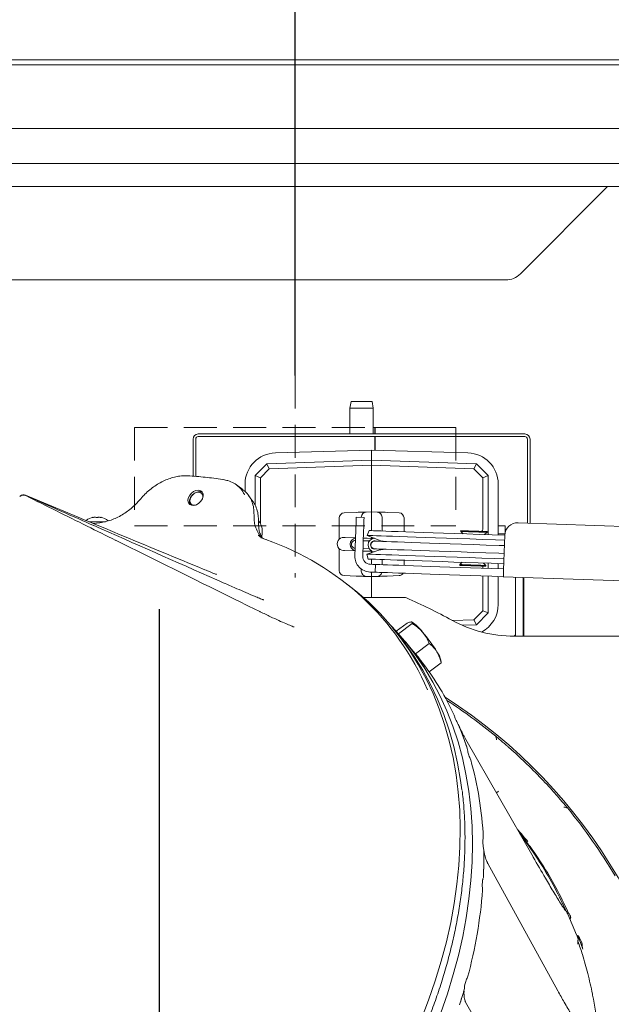
# Model space of a CAD drawing. Units: millimetres. Extents: x 645 to 4697, y 1696 to 6611.
# Drawn here: x 2718 to 2947, y 2333 to 2713 of the extents above; entities that cross this region are included whole.
import ezdxf

# ---------------------------------------------------------------- set-up
doc = ezdxf.new("R2010")
doc.units = ezdxf.units.MM
doc.header["$LTSCALE"] = 10
doc.header["$PDSIZE"] = -1
doc.linetypes.add('HIDDEN', pattern=[1.905, 1.27, -0.635])
doc.layers.add('SLD-0', color=7, linetype='Continuous')
doc.styles.add('SLDTEXTSTYLE1', font='arial.ttf', dxfattribs={"width": 0.948})
doc.styles.get("Standard").update_dxf_attribs({"font": 'arial.ttf'})
doc.dimstyles.new('SLDDIMSTYLE0', dxfattribs={"dimtxt": 46.229736, "dimasz": 30, "dimexe": 0, "dimexo": 0.0625, "dimgap": 11.557434, "dimtad": 1, "dimdec": 0, "dimrnd": 1e-09, "dimzin": 12, "dimdsep": 46, "dimtxsty": 'SLDTEXTSTYLE1', "dimsah": 1, "dimcen": 0.09, "dimadec": 0, "dimazin": 3, "dimtfac": 1, "dimtdec": 0, "dimtofl": 0, "dimtmove": 0, "dimatfit": 3, "dimfxl": 1, "dimfrac": 2, "dimtolj": 1, "dimtzin": 12, "dimarcsym": 0})

# ---------------------------------------------------------------- blocks, each defined once
blk = doc.blocks.new('_D_21')
at = {"layer": 'Defpoints', "color": 0, "transparency": 16777216}
for p in [(3201.77, 2781.45), (3201.77, 2695.86), (2824.74, 2575.93)]:
    blk.add_point(p, dxfattribs=at)
at = {"layer": 'SLD-0', "color": 0, "lineweight": -2, "transparency": 16777216}
for p, q in [((2824.74, 2575.99), (2824.74, 2781.45)), ((2854.74, 2781.45), (3171.77, 2781.45)), ((3201.77, 2695.92), (3201.77, 2781.45))]:
    blk.add_line(p, q, dxfattribs=at)
at = {"layer": 'SLD-0', "color": 0, "transparency": 16777216}
for points in [[(2854.74, 2786.45), (2854.74, 2776.45), (2824.74, 2781.45)], [(3171.77, 2786.45), (3171.77, 2776.45), (3201.77, 2781.45)]]:
    blk.add_solid(points, dxfattribs=at)
at = {"layer": 'SLD-0', "color": 5, "lineweight": 9, "transparency": 16777216, "insert": (3032.58, 2840.24), "char_height": 46.23, "attachment_point": 2}
blk.add_mtext('\\A1;377', dxfattribs=at)
blk = doc.blocks.new('SW_CENTERMARKSYMBOL_1')
at = {"layer": 'SLD-0', "color": 0}
blk.add_line((0, 5), (0, 206.45), dxfattribs=at)

msp = doc.modelspace()

# ---------------------------------------------------------------- linework, layer by layer
at = {"color": 7, "linetype": 'Continuous', "lineweight": 9}
for p, q in [((2253.77, 2697.86), (3199.77, 2697.86)), ((3199.77, 2695.86), (2253.77, 2695.86)), ((3171.77, 2671.36), (2281.77, 2671.36)), ((3079.63, 2657.86), (2373.92, 2657.86)), ((3082.33, 2648.86), (2371.21, 2648.86)), ((2911.61, 2615.2), (2945.28, 2648.86)), ((2547.58, 2612.86), (2905.97, 2612.86)), ((2846.28, 2565.93), (2845.84, 2563.43)), ((2846.28, 2565.93), (2854.4, 2565.93)), ((2854.84, 2563.43), (2854.4, 2565.93)), ((2845.84, 2563.43), (2845.84, 2553.43)), ((2854.84, 2563.43), (2845.84, 2563.43)), ((2854.84, 2553.43), (2854.84, 2563.43)), ((2854.84, 2555.93), (2855.42, 2555.93)), ((2855.42, 2555.93), (2855.42, 2553.43)), ((2855.42, 2555.93), (2855.6, 2555.93)), ((2855.6, 2555.93), (2855.6, 2553.43)), ((2886.74, 2553.43), (2886.74, 2555.93)), ((2785.34, 2551.43), (2785.34, 2537.11)), ((2786.34, 2551.43), (2786.34, 2537.04)), ((2787.34, 2553.43), (2913.34, 2553.43)), ((2787.34, 2552.43), (2913.34, 2552.43)), ((2855.42, 2552.43), (2855.42, 2547.08)), ((2855.6, 2552.43), (2855.6, 2547.07)), ((2886.74, 2546.23), (2886.74, 2552.43)), ((2914.34, 2519.01), (2914.34, 2551.43)), ((2915.34, 2518.98), (2915.34, 2551.43)), ((2854.24, 2547.11), (2817.11, 2546.1)), ((2891.36, 2546.1), (2854.24, 2547.11)), ((2854.24, 2547.11), (2854.24, 2543.36)), ((2813.83, 2541.95), (2854.24, 2543.36)), ((2854.24, 2543.36), (2854.24, 2541.36)), ((2854.24, 2543.36), (2894.65, 2541.95)), ((2809.24, 2537.36), (2813.83, 2541.95)), ((2814.76, 2539.98), (2811.31, 2536.53)), ((2813.83, 2541.95), (2813.83, 2541.95)), ((2813.83, 2541.95), (2814.76, 2539.98)), ((2854.24, 2541.36), (2814.76, 2539.98)), ((2854.24, 2525.36), (2854.24, 2541.36)), ((2893.72, 2539.98), (2854.24, 2541.36)), ((2894.65, 2541.95), (2893.72, 2539.98)), ((2897.17, 2536.53), (2893.72, 2539.98)), ((2894.65, 2541.95), (2894.65, 2541.95)), ((2894.65, 2541.95), (2899.24, 2537.36)), ((2796.85, 2535.84), (2796.76, 2535.85)), ((2809.24, 2537.36), (2809.24, 2537.36)), ((2809.24, 2537.36), (2811.31, 2536.53)), ((2809.24, 2525.92), (2809.24, 2537.36)), ((2811.31, 2536.53), (2811.31, 2518.97)), ((2897.17, 2536.53), (2899.24, 2537.36)), ((2897.17, 2516.95), (2897.17, 2536.53)), ((2899.24, 2537.36), (2899.24, 2537.36)), ((2899.24, 2537.36), (2899.24, 2516.33)), ((2804.51, 2531.98), (2802.06, 2533.76)), ((2805.39, 2534.06), (2805.39, 2531.28)), ((2903.09, 2514.39), (2903.09, 2534.06)), ((2718.45, 2529.25), (2718.49, 2529.29)), ((2718.49, 2529.3), (2718.51, 2529.31)), ((2718.51, 2529.31), (2718.52, 2529.32)), ((2742.49, 2520.64), (2720.71, 2529.75)), ((2765.04, 2528.28), (2765.04, 2528.28)), ((2808.42, 2527.38), (2806.76, 2529.71)), ((2852.17, 2523.29), (2854.24, 2523.36)), ((2854.24, 2525.36), (2854.24, 2523.36)), ((2854.24, 2516.1), (2854.24, 2523.36)), ((2854.24, 2523.36), (2856.31, 2523.29)), ((2748.24, 2519.56), (2745.11, 2519.56)), ((2746.74, 2521.17), (2746.74, 2521.26)), ((2747.49, 2521.26), (2747.49, 2521.26)), ((2751.54, 2519.56), (2748.24, 2519.56)), ((2748.99, 2521.26), (2748.99, 2521.26)), ((2749.74, 2521.26), (2749.74, 2521.26)), ((2749.74, 2521.17), (2749.74, 2521.26)), ((2810.59, 2519.57), (2810.59, 2519.59)), ((2841.74, 2512.81), (2841.74, 2520.99)), ((2843.67, 2522.99), (2848.31, 2523.15)), ((2848.31, 2521.32), (2851.31, 2521.21)), ((2850.24, 2521.25), (2850.24, 2521.29)), ((2858.24, 2521.29), (2858.24, 2515.96)), ((2860.17, 2523.15), (2864.81, 2522.99)), ((2866.74, 2520.99), (2866.74, 2515.66)), ((2749.32, 2519.18), (2746.8, 2518.88)), ((2848.14, 2516.32), (2847.79, 2506.33)), ((2851.13, 2516.21), (2850.78, 2506.22)), ((2853.3, 2516.13), (2852.57, 2514.27)), ((2888.7, 2516.1), (2888.69, 2515.8)), ((2888.69, 2515.8), (2889.57, 2514.87)), ((2897.16, 2516.86), (2897.17, 2516.95)), ((2898.68, 2515.45), (2898.69, 2515.75)), ((2899.24, 2516.33), (2899.24, 2514.53)), ((2903.14, 2517.93), (2903.09, 2518.5)), ((2903.09, 2517.93), (2903.59, 2517.93)), ((2904.74, 2517.93), (2903.59, 2517.93)), ((2904.74, 2517.93), (2905.74, 2517.93)), ((2905.74, 2517.93), (2905.74, 2515.32)), ((2910.77, 2519.14), (3005.71, 2515.82)), ((2810.51, 2514.28), (2810.65, 2514.16)), ((2811.71, 2513.57), (2811.61, 2513.2)), ((2848.03, 2513.32), (2843.99, 2513.46)), ((2853.37, 2512.13), (2850.99, 2512.22)), ((2852.57, 2514.27), (2857.2, 2512.46)), ((2854.24, 2513.36), (2854.24, 2513.62)), ((2854.24, 2513.36), (2854.24, 2513.1)), ((2859.06, 2511.94), (2858.85, 2512)), ((2897.75, 2514.58), (2898.68, 2515.45)), ((2903.59, 2514.93), (2903.09, 2514.93)), ((2904.74, 2514.93), (2903.59, 2514.93)), ((2905.66, 2514.93), (2904.74, 2514.93)), ((2905.25, 2504.32), (2905.6, 2514.31)), ((2841.74, 2500.73), (2841.74, 2509.15)), ((2843.82, 2508.47), (2847.86, 2508.32)), ((2850.89, 2509.22), (2853.26, 2509.14)), ((2857.06, 2508.55), (2852.32, 2507.06)), ((2854.24, 2507.66), (2854.24, 2508.1)), ((2858.74, 2508.88), (2858.95, 2508.94)), ((2852.32, 2507.06), (2852.91, 2505.15)), ((2854.24, 2503.1), (2854.24, 2505.11)), ((2858.24, 2504.97), (2858.24, 2502.96)), ((2866.74, 2504.67), (2866.74, 2502.66)), ((2791.87, 2500.18), (2790.87, 2500.6)), ((2850.24, 2500.43), (2850.24, 2501.28)), ((2853.68, 2503.12), (2854.68, 2503.08)), ((2855.57, 2500.05), (2855.68, 2503.05)), ((2888.24, 2503.01), (2888.23, 2502.71)), ((2889.18, 2503.89), (2888.24, 2503.01)), ((2897.17, 2501.6), (2897.17, 2502.4)), ((2898.24, 2502.66), (2897.36, 2503.6)), ((2898.23, 2502.36), (2898.24, 2502.66)), ((2899.24, 2503.54), (2899.24, 2501.53)), ((2900.65, 2501.48), (2905.15, 2501.32)), ((2903.09, 2501.39), (2903.09, 2503.4)), ((2848.31, 2498.57), (2843.67, 2498.73)), ((2854.24, 2498.36), (2852.17, 2498.43)), ((2853.57, 2500.12), (2854.57, 2500.09)), ((2854.24, 2498.36), (2854.24, 2500.1)), ((2856.31, 2498.43), (2854.24, 2498.36)), ((2854.24, 2498.36), (2854.24, 2496.36)), ((2864.81, 2498.73), (2860.17, 2498.57)), ((2897.17, 2485.19), (2897.17, 2498.6)), ((2899.24, 2498.53), (2899.24, 2484.36)), ((2900.55, 2498.48), (2905.04, 2498.32)), ((2903.09, 2487.66), (2903.09, 2498.39)), ((3009.98, 2494.66), (2905.04, 2498.32)), ((2909.74, 2498.16), (2909.74, 2475.36)), ((2912.74, 2498.05), (2912.74, 2475.36)), ((2912.99, 2475.36), (2912.99, 2498.05)), ((2846.33, 2494.22), (2844.05, 2495.99)), ((2854.24, 2490.36), (2854.24, 2496.36)), ((2866.83, 2490.36), (2850.99, 2490.36)), ((2811.12, 2484.86), (2806.78, 2486.99)), ((2885.31, 2481.45), (2893.72, 2481.74)), ((2893.72, 2481.74), (2897.17, 2485.19)), ((2893.72, 2481.74), (2894.65, 2479.77)), ((2899.24, 2484.36), (2894.65, 2479.77)), ((2897.17, 2485.19), (2899.24, 2484.36)), ((2899.24, 2484.36), (2899.24, 2484.36)), ((2863.76, 2477.26), (2867.96, 2480.44)), ((2864.64, 2476.28), (2869.93, 2480.28)), ((2894.65, 2479.77), (2889.12, 2479.58)), ((2894.65, 2479.77), (2894.65, 2479.77)), ((2866.04, 2474), (2864.26, 2476.28)), ((2909.17, 2475.36), (2909.74, 2475.93)), ((3012.74, 2475.36), (2909.22, 2475.36)), ((2871.73, 2467.77), (2867.41, 2473.05)), ((2871.18, 2468.58), (2876.49, 2472.59)), ((2876.46, 2461.57), (2881.06, 2465.05)), ((2881.1, 2465.35), (2880.99, 2466.08)), ((2881.07, 2465.34), (2881.06, 2465.05)), ((2886.06, 2444.92), (2886.18, 2444.5)), ((2888.17, 2440.26), (2887.83, 2440.91)), ((2889.56, 2436.49), (2888.17, 2440.26)), ((2890.96, 2432.73), (2889.56, 2436.49)), ((2916.5, 2390.27), (2890.55, 2435.54)), ((2890.62, 2435.38), (2890.55, 2435.54)), ((2891.13, 2431.98), (2890.96, 2432.73)), ((2903.2, 2415.6), (2902.38, 2414.9)), ((2897.57, 2392.08), (2897.49, 2392.89)), ((2897.51, 2387.58), (2897.57, 2392.08)), ((2916.57, 2390.11), (2916.5, 2390.27)), ((2897.45, 2383.09), (2897.51, 2387.58)), ((2926.07, 2338.53), (2899.06, 2387.64)), ((2897.34, 2382.22), (2897.45, 2383.09)), ((2928.98, 2369.89), (2929.21, 2369.39)), ((2933.32, 2360.07), (2929.92, 2368.12)), ((2930.65, 2366.4), (2930.65, 2366.39)), ((2933.8, 2358.77), (2933.35, 2359.98)), ((2933.4, 2359.84), (2933.41, 2359.85)), ((2934.27, 2358.55), (2935.72, 2354.57)), ((2935.21, 2357.36), (2934.42, 2358.91)), ((2888.16, 2333.12), (2889.71, 2337.92)), ((2889.71, 2337.92), (2889.91, 2338.83)), ((2918.83, 2284.41), (2890.49, 2334.16))]:
    msp.add_line(p, q, dxfattribs=at)
at = {"color": 5, "linetype": 'HIDDEN', "lineweight": 9}
for q in [(2762.74, 2525.88), (2845.84, 2555.93)]:
    msp.add_line((2762.74, 2555.93), q, dxfattribs=at)
at = {"color": 5, "linetype": 'Continuous', "lineweight": 9}
msp.add_line((2855.6, 2555.93), (2886.74, 2555.93), dxfattribs=at)
at = {"color": 7, "linetype": 'Continuous', "lineweight": 9, "flags": 128}
for points in [[(2784.6, 2530.46), (2783.92, 2529.59), (2783.49, 2528.62), (2783.36, 2527.68), (2783.56, 2526.85), (2784.05, 2526.22), (2784.79, 2525.88), (2785.69, 2525.84), (2786.66, 2526.12), (2787.59, 2526.69), (2788.38, 2527.48), (2788.94, 2528.41), (2789.22, 2529.38), (2789.19, 2530.28), (2788.84, 2531.02), (2788.22, 2531.51), (2787.39, 2531.7), (2786.44, 2531.58), (2785.48, 2531.15), (2784.6, 2530.46)], [(2787.81, 2531.15), (2786.85, 2530.98), (2785.89, 2530.51), (2785.04, 2529.79), (2784.39, 2528.9), (2784, 2527.93), (2783.92, 2527), (2784.16, 2526.19), (2784.21, 2526.11)], [(2787.42, 2530.97), (2786.5, 2530.79), (2785.6, 2530.3), (2784.84, 2529.55), (2784.31, 2528.66), (2784.1, 2527.75), (2784.22, 2526.92), (2784.66, 2526.31), (2785.37, 2525.99), (2786.24, 2526), (2786.54, 2526.07)], [(2788.95, 2530.86), (2788.66, 2531.01), (2787.81, 2531.15)], [(2718.49, 2529.29), (2718.49, 2529.3), (2718.49, 2529.3)], [(2852.17, 2523.29), (2852.09, 2523.28), (2851.88, 2523.28), (2851.52, 2523.26), (2851.05, 2523.25), (2850.46, 2523.23), (2849.8, 2523.2), (2849.07, 2523.18), (2848.31, 2523.15)], [(2860.17, 2523.15), (2859.41, 2523.18), (2858.68, 2523.2), (2858.01, 2523.23), (2857.43, 2523.25), (2856.95, 2523.26), (2856.6, 2523.28), (2856.38, 2523.28), (2856.31, 2523.29)], [(2746.74, 2521.26), (2746.74, 2521.26)], [(2749.74, 2521.26), (2749.74, 2521.26)], [(2848.14, 2516.32), (2848.17, 2517.29), (2848.2, 2518.23), (2848.23, 2519.1), (2848.26, 2519.85), (2848.28, 2520.47), (2848.3, 2520.94), (2848.31, 2521.22), (2848.31, 2521.32)], [(2851.31, 2521.21), (2851.31, 2521.12), (2851.3, 2520.83), (2851.28, 2520.37), (2851.26, 2519.75), (2851.23, 2518.99), (2851.2, 2518.13), (2851.17, 2517.19), (2851.13, 2516.21)], [(2853.3, 2516.13), (2853.47, 2516.13), (2854.01, 2516.11), (2854.9, 2516.08), (2856.13, 2516.03), (2857.72, 2515.98), (2859.65, 2515.91), (2861.91, 2515.83), (2864.49, 2515.74), (2867.4, 2515.64), (2870.62, 2515.53), (2874.13, 2515.41), (2877.93, 2515.27), (2882, 2515.13), (2886.33, 2514.98), (2890.9, 2514.82), (2895.7, 2514.65), (2900.72, 2514.48), (2905.6, 2514.31)], [(2888.95, 2515.79), (2888.7, 2515.8), (2888.69, 2515.8)], [(2888.96, 2516.09), (2888.71, 2516.1), (2888.7, 2516.1)], [(2898.68, 2515.45), (2898.67, 2515.46), (2898.37, 2515.47), (2897.72, 2515.49), (2896.77, 2515.52), (2895.6, 2515.56), (2894.28, 2515.61), (2892.92, 2515.66), (2891.62, 2515.7), (2890.47, 2515.74), (2889.55, 2515.77), (2888.95, 2515.79)], [(2898.69, 2515.75), (2898.68, 2515.76), (2898.38, 2515.77), (2897.73, 2515.79), (2896.78, 2515.82), (2895.61, 2515.86), (2894.29, 2515.91), (2892.93, 2515.96), (2891.63, 2516), (2890.48, 2516.04), (2889.57, 2516.07), (2888.96, 2516.09)], [(2813.48, 2512.63), (2813.37, 2512.7), (2813.35, 2512.7)], [(2843.99, 2513.46), (2843.89, 2513.47), (2843.79, 2513.47), (2843.71, 2513.47), (2843.65, 2513.47), (2843.6, 2513.48), (2843.56, 2513.48), (2843.54, 2513.48), (2843.53, 2513.48)], [(2854.81, 2513.08), (2853.97, 2513.11), (2852.49, 2513.17), (2851.16, 2513.21), (2851.03, 2513.22)], [(2852.57, 2514.27), (2852.61, 2514.27), (2852.96, 2514.26), (2853.67, 2514.23), (2854.72, 2514.2), (2856.11, 2514.15), (2857.85, 2514.09), (2859.92, 2514.01), (2862.31, 2513.93), (2865.03, 2513.84), (2868.06, 2513.73), (2871.39, 2513.61), (2875, 2513.49), (2878.9, 2513.35), (2883.06, 2513.21), (2887.47, 2513.05), (2892.11, 2512.89), (2896.98, 2512.72), (2902.05, 2512.54), (2905.53, 2512.42)], [(2855.49, 2512.06), (2855.48, 2512.06), (2855.45, 2512.06), (2855.41, 2512.06), (2855.34, 2512.07), (2855.25, 2512.07), (2855.15, 2512.07), (2855.03, 2512.08), (2854.89, 2512.08)], [(2905.46, 2510.32), (2903.48, 2510.38), (2898.42, 2510.56), (2893.57, 2510.73), (2888.95, 2510.89), (2884.57, 2511.04), (2880.45, 2511.19), (2876.61, 2511.32), (2873.05, 2511.45), (2869.8, 2511.56), (2866.85, 2511.66), (2864.23, 2511.76), (2861.93, 2511.84), (2859.98, 2511.9), (2858.37, 2511.96), (2857.11, 2512), (2856.21, 2512.04), (2855.67, 2512.05), (2855.49, 2512.06)], [(2858.6, 2512.05), (2858.46, 2512.06), (2857.94, 2511.97)], [(2843.36, 2508.48), (2843.37, 2508.48), (2843.39, 2508.48), (2843.42, 2508.48), (2843.47, 2508.48), (2843.54, 2508.48), (2843.62, 2508.47), (2843.71, 2508.47), (2843.82, 2508.47)], [(2850.85, 2508.22), (2850.99, 2508.22), (2852.32, 2508.17), (2853.8, 2508.12), (2854.64, 2508.09)], [(2854.78, 2509.08), (2854.92, 2509.08), (2855.05, 2509.07), (2855.15, 2509.07), (2855.24, 2509.07), (2855.3, 2509.07), (2855.35, 2509.06), (2855.38, 2509.06), (2855.39, 2509.06)], [(2855.39, 2509.06), (2855.57, 2509.06), (2856.11, 2509.04), (2857.01, 2509.01), (2858.27, 2508.96), (2859.87, 2508.91), (2861.83, 2508.84), (2864.12, 2508.76), (2866.75, 2508.67), (2869.69, 2508.56), (2872.95, 2508.45), (2876.5, 2508.32), (2880.35, 2508.19), (2884.47, 2508.05), (2888.84, 2507.89), (2893.46, 2507.73), (2898.31, 2507.56), (2903.37, 2507.39), (2905.36, 2507.32)], [(2857.84, 2508.98), (2858.35, 2508.86), (2858.49, 2508.86)], [(2905.28, 2505.21), (2901.8, 2505.33), (2896.73, 2505.51), (2891.86, 2505.68), (2887.21, 2505.84), (2882.81, 2506), (2878.65, 2506.14), (2874.75, 2506.28), (2871.13, 2506.4), (2867.81, 2506.52), (2864.78, 2506.63), (2862.06, 2506.72), (2859.66, 2506.8), (2857.59, 2506.88), (2855.86, 2506.94), (2854.46, 2506.99), (2853.41, 2507.02), (2852.71, 2507.05), (2852.36, 2507.06), (2852.32, 2507.06)], [(2905.22, 2503.33), (2900.34, 2503.5), (2895.32, 2503.67), (2890.52, 2503.84), (2885.94, 2504), (2881.61, 2504.15), (2877.54, 2504.29), (2873.74, 2504.43), (2870.23, 2504.55), (2867.02, 2504.66), (2864.11, 2504.76), (2861.52, 2504.85), (2859.26, 2504.93), (2857.34, 2505), (2855.75, 2505.05), (2854.51, 2505.1), (2853.63, 2505.13), (2853.09, 2505.15), (2852.91, 2505.15)], [(2905.04, 2498.32), (2905.05, 2498.44), (2905.06, 2498.78), (2905.08, 2499.33), (2905.1, 2500.08), (2905.14, 2500.99), (2905.17, 2502.02), (2905.21, 2503.15), (2905.25, 2504.32)], [(2854.68, 2503.08), (2854.87, 2503.08), (2855.06, 2503.07), (2855.23, 2503.06), (2855.38, 2503.06), (2855.51, 2503.05), (2855.6, 2503.05), (2855.66, 2503.05), (2855.68, 2503.05)], [(2855.68, 2503.05), (2855.87, 2503.04), (2856.44, 2503.02), (2857.39, 2502.99), (2858.71, 2502.94), (2860.39, 2502.88), (2862.41, 2502.81), (2864.76, 2502.73), (2867.41, 2502.64), (2870.35, 2502.54), (2873.55, 2502.42), (2876.97, 2502.3), (2880.6, 2502.18), (2884.4, 2502.05), (2888.34, 2501.91), (2892.39, 2501.77), (2896.5, 2501.62), (2900.65, 2501.48)], [(2888.23, 2502.71), (2888.25, 2502.71), (2888.52, 2502.7), (2889.15, 2502.68), (2890.08, 2502.65), (2891.24, 2502.61), (2892.55, 2502.56), (2893.91, 2502.51), (2895.22, 2502.47), (2896.38, 2502.43), (2897.31, 2502.39), (2897.94, 2502.37), (2898.22, 2502.36), (2898.23, 2502.36)], [(2888.24, 2503.01), (2888.26, 2503.01), (2888.53, 2503), (2889.16, 2502.98), (2890.09, 2502.95), (2891.25, 2502.91), (2892.56, 2502.86), (2893.92, 2502.81), (2895.23, 2502.77), (2896.39, 2502.73), (2897.32, 2502.69), (2897.95, 2502.67), (2898.23, 2502.66), (2898.24, 2502.66)], [(2848.31, 2498.57), (2849.07, 2498.54), (2849.8, 2498.51), (2850.46, 2498.49), (2851.05, 2498.47), (2851.52, 2498.45), (2851.88, 2498.44), (2852.09, 2498.43), (2852.17, 2498.43)], [(2855.57, 2500.05), (2855.55, 2500.05), (2855.5, 2500.05), (2855.4, 2500.06), (2855.28, 2500.06), (2855.13, 2500.07), (2854.96, 2500.07), (2854.77, 2500.08), (2854.57, 2500.09)], [(2855.57, 2500.05), (2855.76, 2500.04), (2856.34, 2500.02), (2857.29, 2499.99), (2858.61, 2499.94), (2860.29, 2499.89), (2862.31, 2499.81), (2864.66, 2499.73), (2867.31, 2499.64), (2870.25, 2499.54), (2873.44, 2499.43), (2876.87, 2499.31), (2880.5, 2499.18), (2884.3, 2499.05), (2888.24, 2498.91), (2892.28, 2498.77), (2896.4, 2498.62), (2900.55, 2498.48)], [(2856.31, 2498.43), (2856.38, 2498.43), (2856.6, 2498.44), (2856.95, 2498.45), (2857.43, 2498.47), (2858.01, 2498.49), (2858.68, 2498.51), (2859.41, 2498.54), (2860.17, 2498.57)], [(2846.33, 2494.22), (2848.48, 2492.5), (2853.1, 2488.46), (2857.47, 2484.16), (2861.57, 2479.6), (2865.41, 2474.79), (2868.97, 2469.74), (2872.24, 2464.46), (2875.23, 2458.96), (2877.93, 2453.25), (2880.32, 2447.33), (2882.41, 2441.23), (2884.2, 2434.95), (2885.67, 2428.5), (2886.83, 2421.89), (2887.68, 2415.14), (2888.21, 2408.25), (2888.43, 2401.24), (2888.32, 2394.13), (2887.9, 2386.92), (2887.16, 2379.63), (2886.11, 2372.26), (2884.74, 2364.85), (2883.06, 2357.38), (2881.07, 2349.89), (2878.78, 2342.39), (2876.19, 2334.88), (2873.3, 2327.38)], [(2880.96, 2330.01), (2883.5, 2337.39), (2885.75, 2344.76), (2887.71, 2352.11), (2889.37, 2359.44), (2890.73, 2366.73), (2891.79, 2373.96), (2892.54, 2381.13), (2892.99, 2388.22), (2893.13, 2395.22), (2892.96, 2402.11), (2892.49, 2408.89), (2891.71, 2415.55), (2890.63, 2422.06), (2889.24, 2428.43), (2887.56, 2434.64), (2885.57, 2440.67), (2883.3, 2446.53), (2880.73, 2452.19), (2877.88, 2457.65), (2874.75, 2462.9), (2871.34, 2467.93), (2867.67, 2472.73), (2863.73, 2477.3), (2861.68, 2479.47)], [(2889.07, 2416.03), (2888.57, 2419.71), (2887.41, 2426.32), (2885.93, 2432.77), (2884.14, 2439.05), (2882.05, 2445.15), (2879.65, 2451.06), (2876.96, 2456.77), (2873.97, 2462.27), (2870.69, 2467.54), (2867.12, 2472.58), (2866.04, 2474)], [(2874.82, 2463.81), (2872.74, 2466.52), (2871.73, 2467.77)]]:
    msp.add_lwpolyline(points, dxfattribs=at)
at = {"color": 7, "linetype": 'Continuous', "lineweight": 9}
for centre, radius, start, end in [((2787.34, 2551.43), 2, 90, 180), ((2787.34, 2551.43), 1, 90, 180), ((2913.34, 2551.43), 2, 0, 90), ((2913.34, 2551.43), 1, 0, 90), ((2817.44, 2534.06), 12.05, 91.5518, 180), ((2891.04, 2534.06), 12.05, 360, 88.4482), ((2787.4, 2529.23), 1.74, 336.0767, 89.5008), ((2719.86, 2527.84), 2, 63.3657, 134.9996), ((2719.93, 2527.91), 2, 66.9731, 127.6896), ((2852.24, 2521.29), 2, 92, 180), ((2856.24, 2521.29), 2, 0, 88), ((2748.24, 2514.43), 7, 102.3745, 126.2043), ((2748.24, 2514.43), 7, 51.978, 77.6005), ((2805.29, 2515.77), 6.78, 342.8666, 37.8899), ((2843.74, 2520.99), 2, 92, 180), ((2864.74, 2520.99), 2, 0, 88), ((2910.6, 2514.14), 5, 88, 178), ((2779.19, 2413.32), 105.06, 23.2066, 70.9532), ((2843.45, 2510.98), 2.5, 88, 268), ((2848.44, 2510.81), 2.5, 99.537, 256.463), ((2847.94, 2510.82), 1.5, 88, 268), ((2855.44, 2510.56), 2.6, 90.9017, 265.0983), ((2855.44, 2510.56), 1.6, 67.6359, 288.3641), ((2855.44, 2510.56), 1.5, 88, 268), ((2860.12, 2519.9), 8, 248.6, 268), ((2859.46, 2500.92), 8, 88, 107.4), ((2853.78, 2506.12), 6, 178, 268), ((2853.78, 2506.12), 3, 178, 268), ((2843.74, 2500.73), 2, 180, 268), ((2852.24, 2500.43), 2, 180, 268), ((2856.24, 2500.43), 2, 272, 346.3676), ((2864.74, 2500.73), 2, 272, 328.1139), ((2866.83, 2488.36), 2, 66.0872, 90), ((2772.39, 2275.36), 235, 61.3056, 66.0872), ((2891.04, 2487.66), 12.05, 297.5539, 360), ((2909.22, 2525.36), 50, 241.3056, 270), ((2862.88, 2469.27), 13.41, 34.8898, 59.8643), ((2825.93, 2436.05), 63.02, 31.868, 40.4518), ((2870.66, 2463.15), 10.74, 15.8107, 35.0977), ((2789.12, 2400.1), 106.81, 24.812, 37.164), ((2772.39, 2279.36), 204.65, 2.9285, 57.4272), ((2772.39, 2279.36), 203.96, 50.5051, 57.0721), ((2781.2, 2396.37), 115.55, 20.3167, 22.6675), ((2778.4, 2395.34), 118.53, 18.0037, 20.3147), ((2772.39, 2279.36), 203.95, 46.2765, 48.4496), ((2762.28, 2391.13), 135.2, 2.7423, 15.6873), ((2772.39, 2279.36), 203.95, 43.7235, 46.2765), ((2772.39, 2279.36), 203.95, 41.5504, 43.7235), ((2772.39, 2279.36), 203.96, 30.4905, 39.4949), ((2741.12, 2389.72), 156.4, 359.2175, 1.1621), ((2735.54, 2389.79), 161.98, 357.3186, 359.2175), ((2710.35, 2392.12), 187.28, 345.0312, 355.479), ((2934.63, 2370.89), 5, 204.8956, 218.7563), ((2684.33, 2398.61), 214.09, 342.188, 343.7876)]:
    msp.add_arc(centre, radius, start, end, dxfattribs=at)
for centre, major_axis, ratio, start_param, end_param in [((2905.95, 2620.88), (-3.07, 7.41), 0.997148, 2.749902, 3.533283), ((3240.83, 1810.91), (-387.88, 671.62), 0.048897, 6.042383, 6.059513), ((2934.01, 2358.61), (-0.59, 1.24), 0.361093, 4.782505, 6.299065)]:
    msp.add_ellipse(centre, major_axis=major_axis, ratio=ratio, start_param=start_param, end_param=end_param, dxfattribs=at)
for points, knots in [([(2783.17, 2537.22), (2782.92, 2537.24), (2781.99, 2537.33), (2780.29, 2537.19), (2778.12, 2536.8), (2775.92, 2536.13), (2773.75, 2535.2), (2771.62, 2534.03), (2769.58, 2532.64), (2767.65, 2531.04), (2766.13, 2529.57), (2765.33, 2528.59), (2765.06, 2528.26)], [0, 0, 0, 0, 0.042246, 0.1540924, 0.2670413, 0.379391, 0.4915669, 0.6046574, 0.7165412, 0.8290179, 0.942256, 1, 1, 1, 1]), ([(2796.78, 2535.88), (2795.63, 2536.04), (2792.3, 2536.5), (2787.76, 2536.96), (2784.35, 2537.18), (2783.18, 2537.25)], [0, 0, 0, 0, 0.257464, 0.745615, 1, 1, 1, 1]), ([(2796.98, 2535.79), (2797.6, 2535.68), (2799.05, 2535.4), (2801.11, 2534.51), (2803.03, 2533.1), (2804.41, 2531.56), (2804.96, 2530.38), (2805.17, 2529.93)], [0, 0, 0, 0, 0.168262, 0.399095, 0.629922, 0.860911, 1, 1, 1, 1]), ([(2804.48, 2531.94), (2804.81, 2531.72), (2805.79, 2531.06), (2807.03, 2529.49), (2808.14, 2527.34), (2808.8, 2524.86), (2808.83, 2523.05), (2808.85, 2522.13)], [0, 0, 0, 0, 0.1105508, 0.3297383, 0.5552868, 0.7744669, 1, 1, 1, 1]), ([(2746.96, 2518.07), (2746.52, 2518.27), (2737.78, 2522.14), (2729.03, 2526.02), (2720.73, 2529.71)], [0, 0, 0, 0, 0.050832, 1, 1, 1, 1]), ([(2755.52, 2512.35), (2751.83, 2514.18), (2740.25, 2519.93), (2728.65, 2525.7), (2720.76, 2529.62)], [0, 0, 0, 0, 0.31886, 1, 1, 1, 1]), ([(2765.02, 2528.29), (2764.6, 2527.79), (2763.64, 2526.67), (2761.94, 2525.08), (2760, 2523.53), (2757.95, 2522.18), (2755.84, 2521.05), (2753.69, 2520.16), (2751.55, 2519.55), (2750.09, 2519.23), (2749.37, 2519.19), (2749.33, 2519.19)], [0, 0, 0, 0, 0.100249, 0.227642, 0.355287, 0.48231, 0.610232, 0.73733, 0.864413, 0.992493, 1, 1, 1, 1]), ([(2810.41, 2521.6), (2810.4, 2521.9), (2810.36, 2523.11), (2809.76, 2524.98), (2809.08, 2526.61), (2808.48, 2527.29), (2808.41, 2527.37)], [0, 0, 0, 0, 0.136518, 0.540319, 0.944156, 1, 1, 1, 1]), ([(2790.87, 2500.6), (2790.55, 2500.73), (2774.36, 2507.41), (2758.2, 2514.13), (2742.35, 2520.72)], [0, 0, 0, 0, 0.019529, 1, 1, 1, 1]), ([(2746.73, 2521.18), (2746.7, 2521.17), (2746.66, 2521.16), (2746.6, 2521.16), (2746.56, 2521.15), (2746.54, 2521.16), (2746.54, 2521.17), (2746.56, 2521.17), (2746.56, 2521.18)], [0, 0, 0, 0, 0.173657, 0.347874, 0.518435, 0.685829, 0.853681, 1, 1, 1, 1]), ([(2746.56, 2521.18), (2746.63, 2521.21), (2746.73, 2521.26), (2746.74, 2521.26), (2746.74, 2521.26)], [0, 0, 0, 0, 0.687957, 1, 1, 1, 1]), ([(2747.49, 2521.26), (2747.32, 2521.26), (2747.07, 2521.25), (2746.81, 2521.19), (2746.73, 2521.18)], [0, 0, 0, 0, 0.687803, 1, 1, 1, 1]), ([(2748.07, 2521.18), (2747.96, 2521.21), (2747.79, 2521.26), (2747.56, 2521.26), (2747.49, 2521.26)], [0, 0, 0, 0, 0.6879045, 1, 1, 1, 1]), ([(2748.4, 2521.18), (2748.39, 2521.17), (2748.36, 2521.16), (2748.3, 2521.16), (2748.23, 2521.15), (2748.17, 2521.16), (2748.11, 2521.17), (2748.09, 2521.17), (2748.07, 2521.18)], [0, 0, 0, 0, 0.173608, 0.347855, 0.51847, 0.685896, 0.853447, 1, 1, 1, 1]), ([(2748.99, 2521.26), (2748.83, 2521.26), (2748.61, 2521.25), (2748.45, 2521.19), (2748.4, 2521.18)], [0, 0, 0, 0, 0.6878644, 1, 1, 1, 1]), ([(2749.75, 2521.18), (2749.57, 2521.21), (2749.3, 2521.26), (2749.06, 2521.26), (2748.99, 2521.26)], [0, 0, 0, 0, 0.6879792, 1, 1, 1, 1]), ([(2749.74, 2521.26), (2749.75, 2521.26), (2749.78, 2521.25), (2749.88, 2521.19), (2749.91, 2521.18)], [0, 0, 0, 0, 0.687854, 1, 1, 1, 1]), ([(2749.91, 2521.18), (2749.92, 2521.17), (2749.94, 2521.16), (2749.93, 2521.16), (2749.91, 2521.15), (2749.86, 2521.16), (2749.81, 2521.17), (2749.77, 2521.17), (2749.75, 2521.18)], [0, 0, 0, 0, 0.173509, 0.34785, 0.518566, 0.685942, 0.853622, 1, 1, 1, 1]), ([(2811.99, 2513.33), (2811.88, 2513.42), (2811.16, 2514.01), (2810.23, 2515.51), (2809.32, 2517.63), (2808.86, 2519.87), (2808.85, 2521.37), (2808.85, 2522.13)], [0, 0, 0, 0, 0.047331, 0.305055, 0.570255, 0.783057, 1, 1, 1, 1]), ([(2810.56, 2519.58), (2810.58, 2519.85), (2810.63, 2520.48), (2810.55, 2521.07), (2810.51, 2521.4)], [0, 0, 0, 0, 0.436729, 1, 1, 1, 1]), ([(2810.75, 2517.17), (2810.7, 2517.44), (2810.57, 2518.2), (2810.6, 2519.04), (2810.62, 2519.59)], [0, 0, 0, 0, 0.348842, 1, 1, 1, 1]), ([(2797.77, 2495.67), (2796.7, 2496.14), (2779.71, 2503.61), (2762.75, 2511.12), (2746.85, 2518.16)], [0, 0, 0, 0, 0.06296, 1, 1, 1, 1]), ([(2811.99, 2513.33), (2811.75, 2513.77), (2811.24, 2514.69), (2810.8, 2516.06), (2810.74, 2517.02), (2810.72, 2517.38)], [0, 0, 0, 0, 0.367965, 0.764825, 1, 1, 1, 1]), ([(2896.77, 2515.93), (2896.77, 2515.93), (2896.8, 2515.95), (2896.87, 2516.02), (2896.98, 2516.2), (2897.1, 2516.5), (2897.14, 2516.73), (2897.16, 2516.86)], [0, 0, 0, 0, 0.006102, 0.138724, 0.42958, 0.697274, 1, 1, 1, 1]), ([(2898.61, 2515.38), (2898.64, 2515.4), (2898.77, 2515.45), (2898.97, 2515.63), (2899.09, 2515.8), (2899.15, 2515.89)], [0, 0, 0, 0, 0.121356, 0.560272, 1, 1, 1, 1]), ([(2899.15, 2515.89), (2899.17, 2515.96), (2899.23, 2516.1), (2899.24, 2516.26), (2899.24, 2516.33)], [0, 0, 0, 0, 0.530323, 1, 1, 1, 1]), ([(2806.78, 2486.98), (2804.6, 2488.06), (2787.47, 2496.53), (2770.35, 2505.02), (2755.42, 2512.44)], [0, 0, 0, 0, 0.127307, 1, 1, 1, 1]), ([(2813.36, 2512.73), (2812.91, 2512.9), (2811.91, 2513.29), (2810.97, 2513.83), (2810.53, 2514.24), (2810.5, 2514.26)], [0, 0, 0, 0, 0.431802, 0.971119, 1, 1, 1, 1]), ([(2794.44, 2499.24), (2794.43, 2499.24), (2794.43, 2499.24), (2794.18, 2499.3), (2793.68, 2499.45), (2792.89, 2499.76), (2792.24, 2500.02), (2791.87, 2500.18), (2791.87, 2500.18)], [0, 0, 0, 0, 0.0792811, 0.2365085, 0.4366919, 0.6765568, 0.999759, 1, 1, 1, 1]), ([(2810.93, 2490.01), (2810.32, 2490.27), (2807.48, 2491.44), (2803.09, 2493.34), (2799.26, 2495.02), (2797.76, 2495.68)], [0, 0, 0, 0, 0.1437531, 0.6636889, 1, 1, 1, 1]), ([(2812.58, 2489.43), (2812.58, 2489.43), (2812.56, 2489.43), (2812.26, 2489.5), (2811.73, 2489.68), (2811.24, 2489.87), (2810.95, 2490), (2810.95, 2490)], [0, 0, 0, 0, 0.136193, 0.358111, 0.641583, 0.999127, 1, 1, 1, 1]), ([(2823.98, 2479.04), (2823.7, 2479.15), (2822.8, 2479.5), (2820.96, 2480.28), (2818.33, 2481.44), (2815.01, 2483), (2812.57, 2484.15), (2811.16, 2484.84), (2811.12, 2484.86)], [0, 0, 0, 0, 0.073615, 0.241854, 0.455051, 0.697006, 0.992001, 1, 1, 1, 1]), ([(2824.28, 2478.93), (2824.28, 2478.93), (2824.3, 2478.93), (2824.21, 2478.95), (2824.06, 2479.01), (2823.98, 2479.04)], [0, 0, 0, 0, 0.028557, 0.455729, 1, 1, 1, 1]), ([(2869.62, 2480.87), (2869.59, 2480.87), (2869.41, 2480.88), (2868.93, 2480.79), (2868.28, 2480.56), (2867.96, 2480.44)], [0, 0, 0, 0, 0.070092, 0.530782, 1, 1, 1, 1]), ([(2869.93, 2480.28), (2869.96, 2480.44), (2870.01, 2480.75), (2869.75, 2480.83), (2869.62, 2480.87)], [0, 0, 0, 0, 0.4954556, 1, 1, 1, 1]), ([(2873.88, 2476.94), (2873.8, 2477.03), (2873.21, 2477.72), (2871.95, 2478.91), (2870.61, 2479.82), (2869.93, 2480.28)], [0, 0, 0, 0, 0.070092, 0.53078, 1, 1, 1, 1]), ([(2876.49, 2472.59), (2876.14, 2473.35), (2875.45, 2474.9), (2874.41, 2476.26), (2873.88, 2476.94)], [0, 0, 0, 0, 0.495456, 1, 1, 1, 1]), ([(2879.45, 2469.33), (2879.24, 2469.64), (2878.43, 2470.89), (2877.32, 2471.86), (2876.49, 2472.59)], [0, 0, 0, 0, 0.250308, 1, 1, 1, 1]), ([(2872.67, 2466.66), (2872.58, 2466.8), (2872.42, 2467.04), (2872.29, 2467.25), (2872.21, 2467.39), (2872.04, 2467.6), (2871.99, 2467.66), (2871.97, 2467.68)], [0, 0, 0, 0, 0.4022589, 0.6630277, 0.9252396, 0.9769416, 1, 1, 1, 1]), ([(2872.67, 2466.66), (2872.85, 2466.41), (2873.21, 2465.92), (2873.89, 2465.05), (2874.23, 2464.62)], [0, 0, 0, 0, 0.50114, 1, 1, 1, 1]), ([(2881.06, 2465.05), (2880.98, 2465.41), (2880.63, 2466.93), (2879.96, 2468.29), (2879.45, 2469.33)], [0, 0, 0, 0, 0.234434, 1, 1, 1, 1]), ([(2887.83, 2440.91), (2887.61, 2441.33), (2887.17, 2442.19), (2886.56, 2443.48), (2886.32, 2444.14), (2886.18, 2444.5)], [0, 0, 0, 0, 0.300455, 0.610866, 1, 1, 1, 1]), ([(2890.55, 2435.54), (2890.46, 2435.7), (2890.21, 2436.14), (2889.74, 2437.02), (2889.14, 2438.21), (2888.58, 2439.39), (2888.23, 2440.15), (2888.09, 2440.46)], [0, 0, 0, 0, 0.124844, 0.356731, 0.592452, 0.830022, 1, 1, 1, 1]), ([(2902.1, 2436.75), (2902.1, 2436.75), (2902.24, 2436.31), (2902.35, 2435.87), (2902.45, 2435.43), (2902.45, 2435.42)], [0, 0, 0, 0, 0.008074, 0.989675, 1, 1, 1, 1]), ([(2902.1, 2436.75), (2902.61, 2436.34), (2903.65, 2435.48), (2904.63, 2434.63), (2905.13, 2434.2)], [0, 0, 0, 0, 0.483881, 1, 1, 1, 1]), ([(2907.66, 2431.99), (2907.62, 2432.03), (2907.5, 2432.14), (2907.08, 2432.5), (2906.35, 2433.15), (2905.6, 2433.79), (2905.13, 2434.2)], [0, 0, 0, 0, 0.049359, 0.127301, 0.446041, 1, 1, 1, 1]), ([(2892.44, 2427.69), (2892.2, 2428.28), (2891.71, 2429.5), (2891.28, 2430.98), (2891.18, 2431.66), (2891.13, 2431.98)], [0, 0, 0, 0, 0.329527, 0.690092, 1, 1, 1, 1]), ([(2842.07, 2267.03), (2842.9, 2268.15), (2845.32, 2271.4), (2849.16, 2276.87), (2853.52, 2283.44), (2857.66, 2290.11), (2861.58, 2296.84), (2865.26, 2303.65), (2868.72, 2310.51), (2871.93, 2317.41), (2874.9, 2324.34), (2877.61, 2331.3), (2880.08, 2338.27), (2882.28, 2345.24), (2884.22, 2352.2), (2885.9, 2359.15), (2887.31, 2366.06), (2888.45, 2372.93), (2889.32, 2379.74), (2889.92, 2386.5), (2890.24, 2393.18), (2890.29, 2399.77), (2890.05, 2406.27), (2889.67, 2411.62), (2889.27, 2414.76), (2889.13, 2415.81)], [0, 0, 0, 0, 0.023907, 0.069299, 0.114694, 0.16009, 0.205486, 0.250883, 0.29628, 0.341678, 0.387078, 0.432477, 0.477877, 0.523278, 0.568678, 0.614079, 0.659478, 0.704877, 0.750275, 0.79567, 0.841063, 0.886453, 0.931838, 0.977219, 1, 1, 1, 1]), ([(2927.22, 2412.11), (2926.92, 2412.45), (2926.43, 2413.02), (2925.79, 2413.76), (2925.38, 2414.22), (2925.1, 2414.55), (2925.04, 2414.61), (2925.02, 2414.64)], [0, 0, 0, 0, 0.402264, 0.663023, 0.925247, 0.976965, 1, 1, 1, 1]), ([(2927.22, 2412.11), (2927.65, 2411.62), (2928.49, 2410.64), (2929.35, 2409.6), (2929.77, 2409.08)], [0, 0, 0, 0, 0.501144, 1, 1, 1, 1]), ([(2928.45, 2409.42), (2928.45, 2409.42), (2928.9, 2409.32), (2929.34, 2409.21), (2929.77, 2409.08), (2929.77, 2409.08)], [0, 0, 0, 0, 0.010346, 0.991899, 1, 1, 1, 1]), ([(2910.38, 2400.94), (2910.66, 2400.63), (2912.04, 2399.06), (2913.39, 2397.45), (2914.46, 2396.16)], [0, 0, 0, 0, 0.200467, 1, 1, 1, 1]), ([(2930.1, 2368.78), (2928.56, 2372), (2925.48, 2378.43), (2921.52, 2385.04), (2917.94, 2390.51), (2915.14, 2394.57), (2912.44, 2397.95), (2911.23, 2399.45)], [0, 0, 0, 0, 0.294914, 0.589828, 0.639642, 0.838953, 1, 1, 1, 1]), ([(2928.98, 2369.89), (2927.45, 2373.11), (2924.38, 2379.53), (2920.42, 2386.14), (2916.84, 2391.61), (2914.6, 2394.91), (2912.5, 2397.55), (2911.88, 2398.32)], [0, 0, 0, 0, 0.320032, 0.640061, 0.694119, 0.910404, 1, 1, 1, 1]), ([(2897.49, 2392.89), (2897.4, 2393.41), (2897.23, 2394.46), (2897.09, 2396.19), (2897.23, 2397.07), (2897.32, 2397.6)], [0, 0, 0, 0, 0.277836, 0.565471, 1, 1, 1, 1]), ([(2899.06, 2387.64), (2899, 2387.76), (2898.83, 2388.08), (2898.52, 2388.82), (2898.16, 2389.88), (2897.83, 2391.13), (2897.61, 2392.12), (2897.53, 2392.67), (2897.52, 2392.77)], [0, 0, 0, 0, 0.113467, 0.3108502, 0.5185912, 0.7337954, 0.9518612, 1, 1, 1, 1]), ([(2928.7, 2369.86), (2928.48, 2370.19), (2927.98, 2370.92), (2926.52, 2373.26), (2924.32, 2376.84), (2920.79, 2382.8), (2918.16, 2387.36), (2916.57, 2390.11)], [0, 0, 0, 0, 0.066582, 0.148528, 0.391347, 0.634338, 1, 1, 1, 1]), ([(2897.05, 2377.35), (2896.99, 2378), (2896.86, 2379.38), (2897.01, 2381.03), (2897.24, 2381.86), (2897.34, 2382.22)], [0, 0, 0, 0, 0.337849, 0.714219, 1, 1, 1, 1]), ([(2897.11, 2381.28), (2897.12, 2381.36), (2897.16, 2381.57), (2897.23, 2381.68), (2897.2, 2381.64), (2897.2, 2381.64)], [0, 0, 0, 0, 0.373035, 0.985364, 1, 1, 1, 1]), ([(2929.08, 2369.4), (2929.08, 2369.4), (2929.09, 2369.39), (2928.93, 2369.58), (2928.75, 2369.83), (2928.6, 2370.06), (2928.55, 2370.13)], [0, 0, 0, 0, 0.140607, 0.43951, 0.844474, 1, 1, 1, 1]), ([(2929.4, 2369.14), (2929.34, 2369.2), (2929.27, 2369.27), (2929.24, 2369.38), (2929.23, 2369.4)], [0, 0, 0, 0, 0.839213, 1, 1, 1, 1]), ([(2929.37, 2369.12), (2929.37, 2369.12), (2929.49, 2368.98), (2929.57, 2368.83), (2929.66, 2368.68)], [0, 0, 0, 0, 0.015614, 1, 1, 1, 1]), ([(2929.87, 2368.24), (2929.82, 2368.33), (2929.75, 2368.48), (2929.68, 2368.63), (2929.66, 2368.68)], [0, 0, 0, 0, 0.641736, 1, 1, 1, 1]), ([(2930.73, 2367.76), (2930.73, 2367.76), (2930.79, 2367.68), (2930.82, 2367.59), (2930.84, 2367.5)], [0, 0, 0, 0, 0.01557, 1, 1, 1, 1]), ([(2930.93, 2367.17), (2930.91, 2367.25), (2930.87, 2367.37), (2930.85, 2367.46), (2930.84, 2367.5)], [0, 0, 0, 0, 0.641728, 1, 1, 1, 1]), ([(2930.65, 2366.39), (2930.68, 2366.37), (2930.71, 2366.34), (2930.78, 2366.32), (2930.83, 2366.31), (2930.87, 2366.32), (2930.92, 2366.35), (2930.96, 2366.4), (2931.04, 2366.56), (2931.03, 2366.83), (2930.97, 2367.06), (2930.93, 2367.17)], [0, 0, 0, 0, 0.06599, 0.112193, 0.141931, 0.174592, 0.20707, 0.267774, 0.327943, 0.665478, 1, 1, 1, 1]), ([(2934.27, 2358.55), (2934.26, 2358.59), (2934.12, 2358.94), (2933.9, 2359.32), (2933.59, 2359.64), (2933.49, 2359.69), (2933.45, 2359.71)], [0, 0, 0, 0, 0.079688, 0.779401, 0.897407, 1, 1, 1, 1]), ([(2933.83, 2357.95), (2933.78, 2357.62), (2933.69, 2357.12), (2933.76, 2356.67), (2933.78, 2356.51)], [0, 0, 0, 0, 0.658969, 1, 1, 1, 1]), ([(2933.8, 2358.77), (2933.84, 2358.59), (2933.9, 2358.33), (2933.85, 2358.04), (2933.83, 2357.95)], [0, 0, 0, 0, 0.678795, 1, 1, 1, 1]), ([(2942.44, 2309.83), (2942.24, 2314.12), (2941.83, 2322.71), (2940.47, 2331.82), (2939.03, 2339.28), (2937.72, 2345.03), (2935.84, 2351.85), (2934.41, 2355.98), (2933.81, 2357.72)], [0, 0, 0, 0, 0.261159, 0.522311, 0.563551, 0.72856, 0.885485, 1, 1, 1, 1]), ([(2935.21, 2357.36), (2935.3, 2357.14), (2935.43, 2356.8), (2935.44, 2356.45), (2935.44, 2356.34)], [0, 0, 0, 0, 0.6788, 1, 1, 1, 1]), ([(2935.44, 2356.34), (2935.46, 2355.94), (2935.48, 2355.34), (2935.66, 2354.76), (2935.72, 2354.57)], [0, 0, 0, 0, 0.6589604, 1, 1, 1, 1]), ([(2889.91, 2338.83), (2890.04, 2339.81), (2890.26, 2341.54), (2890.86, 2343.07), (2891.21, 2343.64), (2891.27, 2343.74)], [0, 0, 0, 0, 0.515911, 0.916955, 1, 1, 1, 1]), ([(2890.49, 2334.16), (2890.45, 2334.23), (2890.34, 2334.42), (2890.15, 2334.98), (2889.97, 2335.85), (2889.87, 2336.95), (2889.85, 2337.84), (2889.89, 2338.34), (2889.9, 2338.41)], [0, 0, 0, 0, 0.117762, 0.31429, 0.522156, 0.74084, 0.965629, 1, 1, 1, 1]), ([(2938.79, 2318.18), (2938.76, 2318.22), (2938.5, 2318.51), (2937.81, 2319.4), (2936.65, 2320.97), (2935.12, 2323.22), (2933.29, 2326.11), (2931.07, 2329.76), (2928.63, 2333.9), (2926.9, 2337.01), (2926.07, 2338.5)], [0, 0, 0, 0, 0.007258, 0.069099, 0.163124, 0.289901, 0.430329, 0.594679, 0.806251, 1, 1, 1, 1])]:
    msp.add_open_spline(points, degree=3, knots=knots, dxfattribs=at)
at = {"layer": 'SLD-0', "color": 5, "linetype": 'HIDDEN', "lineweight": 9, "true_color": 0x0000ff}
for p, q in [((2824.74, 2575.93), (2824.74, 2497.97)), ((2762.74, 2555.93), (2886.73, 2555.93)), ((2762.74, 2555.93), (2762.74, 2517.97)), ((2886.73, 2555.93), (2886.73, 2517.97)), ((2762.74, 2517.97), (2886.73, 2517.97))]:
    msp.add_line(p, q, dxfattribs=at)

# ---------------------------------------------------------------- block references
at = {"layer": 'SLD-0', "lineweight": 9}
msp.add_blockref('SW_CENTERMARKSYMBOL_1', (2772.39, 2279.36), dxfattribs=at)

# ---------------------------------------------------------------- dimensions: what is measured, and where the dimension line sits
at = {"layer": 'SLD-0', "color": 7, "lineweight": 9}
dim = msp.add_linear_dim(base=(3201.77, 2781.45), p1=(2824.74, 2575.93), p2=(3201.77, 2695.86), dimstyle='SLDDIMSTYLE0', override={"dimtxsty": 'Standard', "dimclrt": 5}, dxfattribs=at)
dim.commit()
dim.dimension.update_dxf_attribs({"geometry": '_D_21', "text_midpoint": (3032.58, 2781.45), "dimtype": 160})

doc.saveas('drawing.dxf')
